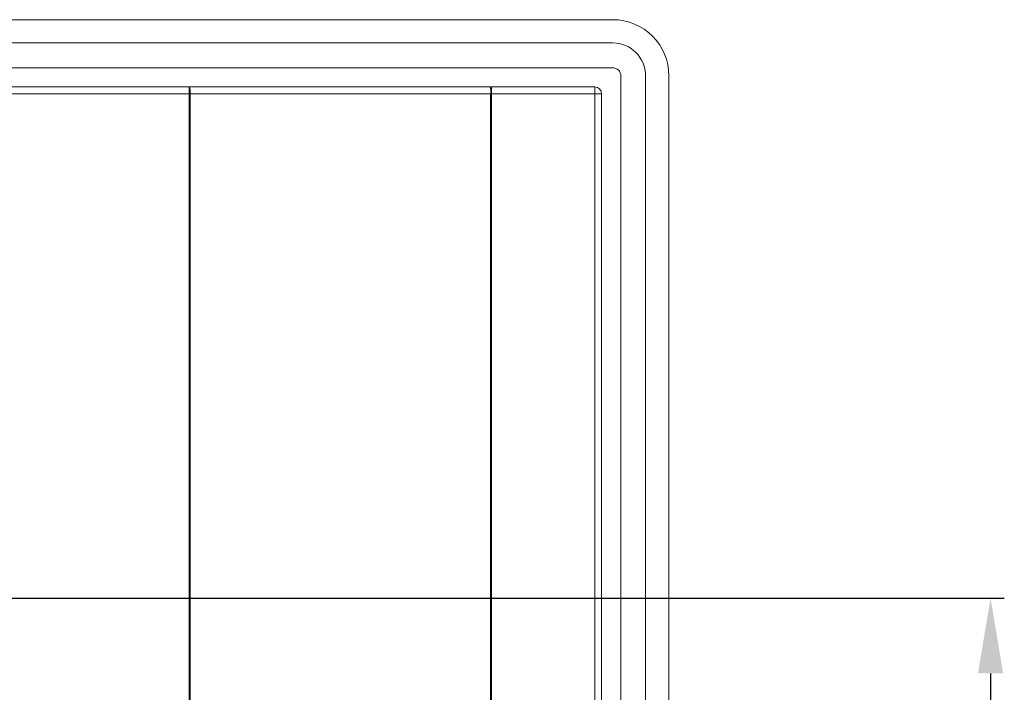
# Model space of a CAD drawing. Units: millimetres. Extents: x 9896 to 11280, y -1861 to -966.
# Drawn here: x 11136 to 11280, y -1215 to -1117 of the extents above; entities that cross this region are included whole.
import ezdxf

# ---------------------------------------------------------------- set-up
doc = ezdxf.new("R2010")
doc.units = ezdxf.units.MM
doc.header["$LTSCALE"] = 16.335
doc.header["$PDMODE"] = 3
doc.header["$PDSIZE"] = 8
doc.layers.get('0').update_dxf_attribs({"linetype": 'CONTINUOUS'})
doc.layers.get('Defpoints').update_dxf_attribs({"linetype": 'CONTINUOUS'})
doc.layers.add('DIM', color=250, linetype='CONTINUOUS')
doc.styles.get("Standard").update_dxf_attribs({"font": 'txt.shx'})
doc.dimstyles.get("Standard").update_dxf_attribs({"dimtxt": 3.5, "dimasz": 3.5, "dimexe": 0.18, "dimexo": 0.0625, "dimgap": 0.09, "dimtad": 1, "dimdsep": 46, "dimtxsty": 'Standard', "dimcen": 0.09, "dimadec": 0, "dimazin": 0, "dimtol": 1, "dimtp": 0.01, "dimtm": 0.01, "dimtfac": 1, "dimtofl": 0, "dimtmove": 0, "dimatfit": 3, "dimfxl": 1, "dimtolj": 1, "dimarcsym": 0})

# ---------------------------------------------------------------- blocks, each defined once
blk = doc.blocks.new('*D28')
at = {"layer": 'Defpoints', "color": 0, "transparency": 16777216}
for p in [(11031.19, -1200.86), (11031.19, -1300.82), (11277.83, -1300.82)]:
    blk.add_point(p, dxfattribs=at)
at = {"layer": 'DIM', "color": 0, "lineweight": -2, "transparency": 16777216}
for p, q in [((11032.69, -1200.86), (11279.83, -1200.86)), ((11277.83, -1211.86), (11277.83, -1289.82)), ((11032.69, -1300.82), (11279.83, -1300.82))]:
    blk.add_line(p, q, dxfattribs=at)
at = {"layer": 'DIM', "color": 0, "transparency": 16777216}
for points in [[(11279.66, -1211.86), (11275.99, -1211.86), (11277.83, -1200.86)], [(11275.99, -1289.82), (11279.66, -1289.82), (11277.83, -1300.82)]]:
    blk.add_solid(points, dxfattribs=at)
at = {"layer": 'DIM', "color": 0, "transparency": 16777216, "insert": (11270.33, -1250.84), "char_height": 12, "attachment_point": 5, "rotation": 90}
blk.add_mtext('\\A1;100', dxfattribs=at)

msp = doc.modelspace()

# ---------------------------------------------------------------- linework, layer by layer
at = {"color": 7, "linetype": 'Continuous', "lineweight": 15}
for p, q in [((10739.59, -1116.56), (11222.79, -1116.56)), ((11222.79, -1119.96), (10739.59, -1119.96)), ((11222.79, -1123.56), (10739.59, -1123.56)), ((11223.99, -1422.96), (11223.99, -1124.76)), ((11227.59, -1422.96), (11227.59, -1124.76)), ((11230.99, -1124.76), (11230.99, -1422.96)), ((10801.25, -1126.36), (11161.14, -1126.36)), ((11161.14, -1127.36), (11161.14, -1126.36)), ((11161.14, -1126.36), (11204.91, -1126.36)), ((11205.13, -1126.36), (11204.91, -1126.36)), ((11205.13, -1127.36), (11205.13, -1126.36)), ((11205.13, -1126.36), (11220.19, -1126.36)), ((11220.19, -1127.36), (11220.19, -1126.36)), ((11161.14, -1127.36), (10801.25, -1127.36)), ((11161.14, -1420.36), (11161.14, -1127.36)), ((11161.14, -1127.36), (11161.25, -1127.36)), ((11161.25, -1127.36), (11161.25, -1420.36)), ((11205.02, -1127.36), (11161.25, -1127.36)), ((11205.02, -1420.36), (11205.02, -1127.36)), ((11205.02, -1127.36), (11205.13, -1127.36)), ((11205.13, -1127.36), (11205.13, -1420.36)), ((11220.19, -1127.36), (11205.13, -1127.36)), ((11220.19, -1420.36), (11220.19, -1127.36)), ((11220.19, -1127.36), (11221.19, -1127.36)), ((11221.19, -1127.36), (11221.19, -1420.36))]:
    msp.add_line(p, q, dxfattribs=at)
for centre, radius, start, end in [((11222.79, -1124.76), 8.2, 0, 90), ((11222.79, -1124.76), 4.8, 0, 90), ((11222.79, -1124.76), 1.2, 0, 90), ((11158.96, -1127.11), 2.31, 353.8577, 19.0594), ((11202.73, -1127.11), 2.31, 353.8577, 19.0594), ((11220.19, -1127.36), 1, 0, 90)]:
    msp.add_arc(centre, radius, start, end, dxfattribs=at)

# ---------------------------------------------------------------- dimensions: what is measured, and where the dimension line sits
at = {"layer": 'DIM'}
dim = msp.add_linear_dim(base=(11277.83, -1300.82), p1=(11031.19, -1200.86), p2=(11031.19, -1300.82), angle=90, dimstyle='Standard', override={"dimtxt": 12, "dimasz": 11, "dimexe": 2, "dimexo": 1.5, "dimgap": 1.5, "dimdec": 1, "dimcen": 1, "dimadec": 1, "dimazin": 2, "dimtol": 0, "dimtdec": 1, "dimtzin": 0}, dxfattribs=at)
dim.commit()
dim.dimension.update_dxf_attribs({"geometry": '*D28', "text_midpoint": (11270.33, -1250.84)})

doc.saveas('drawing.dxf')
